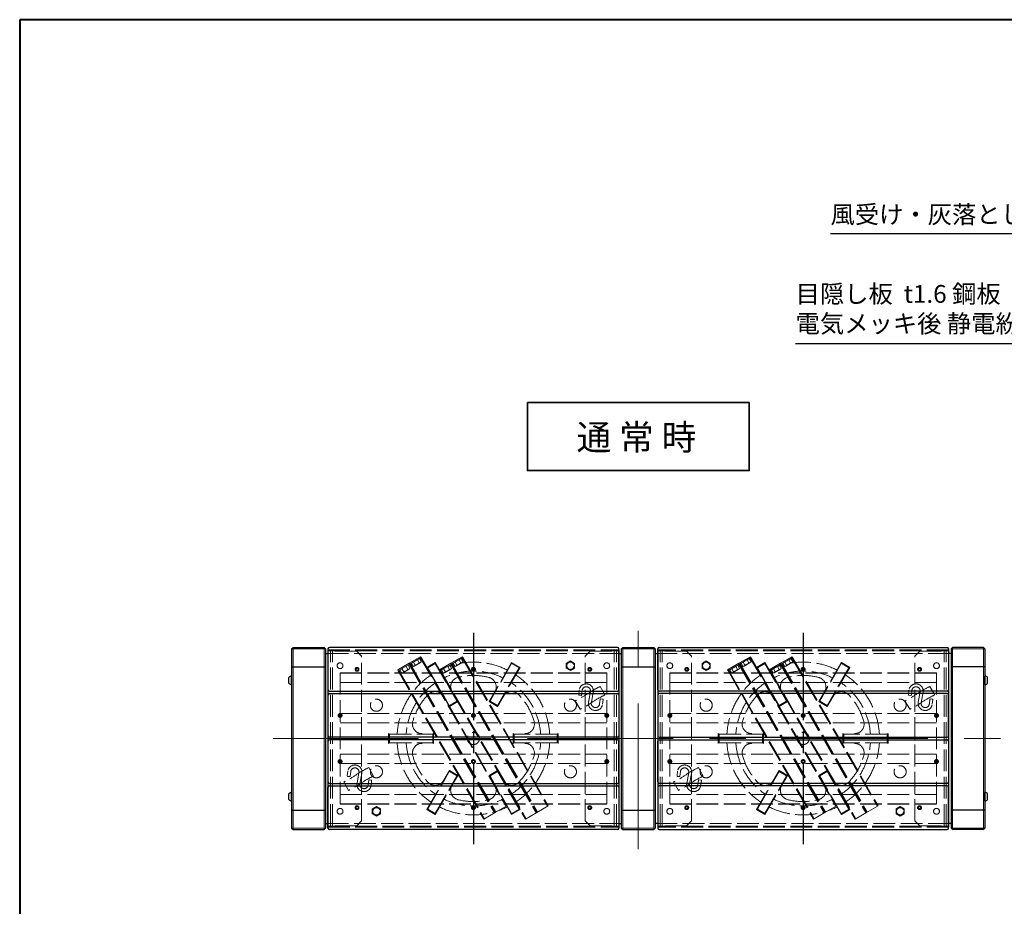
# Model space of a CAD drawing. Units: millimetres. Extents: x 935 to 6710, y 688 to 4693.
# Drawn here: x 935 to 2966, y 2866 to 4693 of the extents above; entities that cross this region are included whole.
import ezdxf

# ---------------------------------------------------------------- set-up
doc = ezdxf.new("R2010")
doc.units = ezdxf.units.MM
doc.header["$LTSCALE"] = 15
for name, pattern in [('AM_ISO02W050', [7.5, 6, -1.5]), ('AM_ISO08W050', [18, 12, -1.5, 3, -1.5]), ('CENTER', [7, 4, -1, 1, -1])]:
    doc.linetypes.add(name, pattern=pattern)
for name, color, linetype, lineweight in [('20線分-細線', 1, 'Continuous', 18), ('AM_0', 7, 'Continuous', 30), ('AM_3', 6, 'AM_ISO02W050', 25), ('AM_5', 3, 'Continuous', 25), ('AM_6', 2, 'Continuous', 35), ('AM_7', 4, 'AM_ISO08W050', 25), ('図枠', 7, 'Continuous', 50)]:
    doc.layers.add(name, color=color, linetype=linetype, lineweight=lineweight)
doc.styles.add('ACISOTS', font='isocp.shx', dxfattribs={"height": 1, "bigfont": 'extfont.shx'})
doc.styles.get("Standard").update_dxf_attribs({"font": 'ISOCP.SHX', "bigfont": 'EXTFONT.SHX'})

# ---------------------------------------------------------------- blocks, each defined once
blk = doc.blocks.new('帝金図面用紙HP用')
at = {"layer": '図枠', "color": 1, "lineweight": 40}
for p, q in [((405, 282), (20, 282)), ((20, 282), (20, 15))]:
    blk.add_line(p, q, dxfattribs=at)
blk = doc.blocks.new('*S48')
at = {"layer": 'AM_5'}
for p, q in [((2535.4, 4025.9), (3124.6, 4025.9)), ((3124.6, 4025.9), (3250.3, 3894.1))]:
    blk.add_line(p, q, dxfattribs=at)
at = {"layer": 'AM_5', "linetype": 'Continuous'}
blk.add_trace([(3246.8, 3890.8), (3253.8, 3897.4), (3275.7, 3867.5)], dxfattribs=at)
at = {"layer": 'AM_5', "color": 2, "insert": (2535.4, 4037.1), "char_height": 36.75, "attachment_point": 7, "style": 'ACISOTS'}
blk.add_mtext('目隠し板  t1.6 鋼板\\P電気メッキ後 静電紛体塗装', dxfattribs=at)
blk = doc.blocks.new('*S49')
at = {"layer": 'AM_5'}
for p, q in [((2607.3, 4252.9), (3248.1, 4252.9)), ((3248.1, 4252.9), (3393.4, 4093.2))]:
    blk.add_line(p, q, dxfattribs=at)
at = {"layer": 'AM_5', "linetype": 'Continuous'}
blk.add_trace([(3389.8, 4089.9), (3396.9, 4096.4), (3418.1, 4066)], dxfattribs=at)
at = {"layer": 'AM_5', "color": 2, "insert": (2607.3, 4262.2), "char_height": 36.75, "attachment_point": 7, "style": 'ACISOTS'}
blk.add_mtext('風受け・灰落とし\u3000SUS t1.0', dxfattribs=at)

msp = doc.modelspace()

# ---------------------------------------------------------------- linework, layer by layer
at = {"layer": '20線分-細線', "color": 4, "linetype": 'CENTER', "lineweight": 15, "ltscale": 5}
for p, q in [((2210.948, 2983.973), (2210.948, 3439.915)), ((1457.756, 3211.944), (2964.141, 3211.944))]:
    msp.add_line(p, q, dxfattribs=at)
at = {"layer": '20線分-細線', "color": 30}
for p, q in [((1570.948, 3217.444), (1570.948, 3301.444)), ((1570.948, 3206.444), (1570.948, 3122.444))]:
    msp.add_line(p, q, dxfattribs=at)
for centre, start, end in [((2253.948, 3217.444), 180, 270), ((2253.948, 3206.444), 90, 180)]:
    msp.add_arc(centre, 3, start, end, dxfattribs=at)
at = {"layer": 'AM_0'}
for p, q in [((1495.948, 3396.444), (1498.948, 3399.444)), ((1495.948, 3396.444), (1495.948, 3027.444)), ((1498.948, 3399.444), (1562.948, 3399.444)), ((1562.948, 3399.444), (1565.948, 3396.444)), ((1565.948, 3396.444), (1565.948, 3027.444)), ((1570.948, 3396.444), (1570.948, 3312.444)), ((1570.948, 3394.444), (1570.948, 3029.444)), ((2167.948, 3399.444), (1573.948, 3399.444)), ((2170.948, 3312.444), (2170.948, 3396.444)), ((2170.948, 3394.444), (2170.948, 3029.444)), ((2175.948, 3396.444), (2178.948, 3399.444)), ((2175.948, 3396.444), (2175.948, 3027.444)), ((2178.948, 3399.444), (2242.948, 3399.444)), ((2242.948, 3399.444), (2245.948, 3396.444)), ((2245.948, 3396.444), (2245.948, 3027.444)), ((2250.948, 3312.444), (2250.948, 3396.444)), ((2250.948, 3394.444), (2250.948, 3029.444)), ((2253.948, 3399.444), (2847.948, 3399.444)), ((2850.948, 3396.444), (2850.948, 3312.444)), ((2850.948, 3394.444), (2850.948, 3029.444)), ((2858.948, 3399.444), (2855.948, 3396.444)), ((2855.948, 3396.444), (2855.948, 3027.444)), ((2922.948, 3399.444), (2858.948, 3399.444)), ((2925.948, 3396.444), (2922.948, 3399.444)), ((2925.948, 3396.444), (2925.948, 3027.444)), ((1565.948, 3386.944), (1570.948, 3386.944)), ((2170.948, 3386.944), (2175.948, 3386.944)), ((2245.948, 3386.944), (2250.948, 3386.944)), ((2855.948, 3386.944), (2850.948, 3386.944)), ((1495.948, 3359.444), (1565.948, 3359.444)), ((2175.948, 3359.444), (2245.948, 3359.444)), ((2925.948, 3359.444), (2855.948, 3359.444)), ((1490.448, 3326.111), (1490.448, 3337.778)), ((1495.948, 3323.194), (1495.948, 3340.694)), ((2925.948, 3323.194), (2925.948, 3340.694)), ((2931.448, 3326.111), (2931.448, 3337.778)), ((1573.948, 3309.444), (2167.948, 3309.444)), ((1573.948, 3304.444), (2167.948, 3304.444)), ((2170.948, 3301.444), (2170.948, 3217.444)), ((2250.948, 3301.444), (2250.948, 3217.444)), ((2847.948, 3309.444), (2253.948, 3309.444)), ((2847.948, 3304.444), (2253.948, 3304.444)), ((2850.948, 3217.444), (2850.948, 3301.444)), ((2167.948, 3214.444), (1573.948, 3214.444)), ((2167.948, 3209.444), (1573.948, 3209.444)), ((2253.948, 3214.444), (2847.948, 3214.444)), ((2253.948, 3209.444), (2847.948, 3209.444)), ((2170.948, 3122.444), (2170.948, 3206.444)), ((2250.948, 3122.444), (2250.948, 3206.444)), ((2850.948, 3206.444), (2850.948, 3122.444)), ((1570.948, 3027.444), (1570.948, 3111.444)), ((1573.948, 3119.444), (2167.948, 3119.444)), ((1573.948, 3114.444), (2167.948, 3114.444)), ((2170.948, 3111.444), (2170.948, 3027.444)), ((2250.948, 3111.444), (2250.948, 3027.444)), ((2847.948, 3119.444), (2253.948, 3119.444)), ((2847.948, 3114.444), (2253.948, 3114.444)), ((2850.948, 3027.444), (2850.948, 3111.444)), ((1490.448, 3086.111), (1490.448, 3097.778)), ((1495.948, 3083.194), (1495.948, 3100.694)), ((2925.948, 3083.194), (2925.948, 3100.694)), ((2931.448, 3086.111), (2931.448, 3097.778)), ((1495.948, 3064.444), (1565.948, 3064.444)), ((2175.948, 3064.444), (2245.948, 3064.444)), ((2925.948, 3064.444), (2855.948, 3064.444)), ((1495.948, 3027.444), (1498.948, 3024.444)), ((1562.948, 3024.444), (1565.948, 3027.444)), ((1565.948, 3036.944), (1570.948, 3036.944)), ((2170.948, 3036.944), (2175.948, 3036.944)), ((2175.948, 3027.444), (2178.948, 3024.444)), ((2242.948, 3024.444), (2245.948, 3027.444)), ((2250.948, 3036.944), (2245.948, 3036.944)), ((2855.948, 3036.944), (2850.948, 3036.944)), ((2858.948, 3024.444), (2855.948, 3027.444)), ((2925.948, 3027.444), (2922.948, 3024.444)), ((1498.948, 3024.444), (1562.948, 3024.444)), ((2167.948, 3024.444), (1573.948, 3024.444)), ((2178.948, 3024.444), (2242.948, 3024.444)), ((2253.948, 3024.444), (2847.948, 3024.444)), ((2922.948, 3024.444), (2858.948, 3024.444))]:
    msp.add_line(p, q, dxfattribs=at)
at = {"layer": 'AM_0', "lineweight": 15}
for p, q in [((1495.948, 3396.444), (1565.948, 3396.444)), ((1498.948, 3399.444), (1498.948, 3024.444)), ((1562.948, 3399.444), (1562.948, 3024.444)), ((2175.948, 3396.444), (2245.948, 3396.444)), ((2178.948, 3399.444), (2178.948, 3024.444)), ((2242.948, 3399.444), (2242.948, 3024.444)), ((2925.948, 3396.444), (2855.948, 3396.444)), ((2858.948, 3399.444), (2858.948, 3024.444)), ((2922.948, 3399.444), (2922.948, 3024.444)), ((1495.948, 3027.444), (1565.948, 3027.444)), ((2175.948, 3027.444), (2245.948, 3027.444)), ((2925.948, 3027.444), (2855.948, 3027.444))]:
    msp.add_line(p, q, dxfattribs=at)
at = {"layer": 'AM_0'}
for centre, radius, start, end in [((1573.948, 3396.444), 3, 90, 180), ((2167.948, 3396.444), 3, 0, 90), ((2253.948, 3396.444), 3, 90, 180), ((2847.948, 3396.444), 3, 0, 90), ((1496.088, 3333.788), 6.908, 91.153364, 144.714307), ((2925.809, 3333.788), 6.908, 35.285693, 88.846636), ((1496.088, 3330.101), 6.908, 215.285693, 268.846636), ((1573.948, 3312.444), 3, 180, 270), ((2167.948, 3312.444), 3, 270, 0), ((2253.948, 3312.444), 3, 180, 270), ((2847.948, 3312.444), 3, 270, 0), ((2925.809, 3330.101), 6.908, 271.153364, 324.714307), ((1573.948, 3301.444), 3, 90, 180), ((2167.948, 3301.444), 3, 0, 90), ((2253.948, 3301.444), 3, 90, 180), ((2847.948, 3301.444), 3, 0, 90), ((1573.948, 3217.444), 3, 180, 270), ((1573.948, 3206.444), 3, 90, 180), ((2167.948, 3217.444), 3, 270, 0), ((2167.948, 3206.444), 3, 0, 90), ((2847.948, 3217.444), 3, 270, 0), ((2847.948, 3206.444), 3, 0, 90), ((1573.948, 3122.444), 3, 180, 270), ((1573.948, 3111.444), 3, 90, 180), ((2167.948, 3122.444), 3, 270, 0), ((2167.948, 3111.444), 3, 0, 90), ((2253.948, 3122.444), 3, 180, 270), ((2253.948, 3111.444), 3, 90, 180), ((2847.948, 3122.444), 3, 270, 0), ((2847.948, 3111.444), 3, 0, 90), ((1496.088, 3093.788), 6.908, 91.153364, 144.714307), ((2925.809, 3093.788), 6.908, 35.285693, 88.846636), ((1496.088, 3090.101), 6.908, 215.285693, 268.846636), ((2925.809, 3090.101), 6.908, 271.153364, 324.714307), ((1573.948, 3027.444), 3, 180, 270), ((2167.948, 3027.444), 3, 270, 0), ((2253.948, 3027.444), 3, 180, 270), ((2847.948, 3027.444), 3, 270, 0)]:
    msp.add_arc(centre, radius, start, end, dxfattribs=at)
at = {"layer": 'AM_3', "lineweight": 15, "ltscale": 0.5}
for p, q in [((1570.948, 3394.444), (2170.948, 3394.444)), ((1570.948, 3394.444), (2170.948, 3394.444)), ((1570.948, 3392.844), (2170.948, 3392.844)), ((1630.448, 3391.944), (1575.948, 3391.944)), ((1575.948, 3031.944), (1575.948, 3391.944)), ((1580.448, 3031.944), (1580.448, 3391.944)), ((1640.448, 3381.944), (1630.448, 3391.944)), ((2101.448, 3381.944), (2111.448, 3391.944)), ((2111.448, 3391.944), (2165.948, 3391.944)), ((2161.448, 3031.944), (2161.448, 3391.944)), ((2165.948, 3031.944), (2165.948, 3391.944)), ((2850.948, 3394.444), (2250.948, 3394.444)), ((2850.948, 3394.444), (2250.948, 3394.444)), ((2850.948, 3392.844), (2250.948, 3392.844)), ((2310.448, 3391.944), (2255.948, 3391.944)), ((2255.948, 3031.944), (2255.948, 3391.944)), ((2260.448, 3031.944), (2260.448, 3391.944)), ((2320.448, 3381.944), (2310.448, 3391.944)), ((2781.448, 3381.944), (2791.448, 3391.944)), ((2791.448, 3391.944), (2845.948, 3391.944)), ((2841.448, 3031.944), (2841.448, 3391.944)), ((2845.948, 3031.944), (2845.948, 3391.944)), ((2175.948, 3386.944), (1565.948, 3386.944)), ((1640.448, 3041.944), (1640.448, 3381.944)), ((1738.48, 3366.987), (1762.036, 3380.587)), ((1739.63, 3364.995), (1763.186, 3378.595)), ((1759.908, 3376.702), (1742.908, 3366.887)), ((1759.211, 3368.094), (1755.658, 3374.249)), ((1763.461, 3370.548), (1759.908, 3376.702)), ((1761.8, 3377.795), (1938.15, 3072.348)), ((1763.186, 3378.595), (1762.036, 3380.587)), ((1763.186, 3378.595), (1939.536, 3073.148)), ((1824.39, 3366.987), (1847.945, 3380.587)), ((1825.54, 3364.995), (1849.095, 3378.595)), ((1845.818, 3376.702), (1828.818, 3366.887)), ((1845.121, 3368.094), (1841.568, 3374.249)), ((1849.371, 3370.548), (1845.818, 3376.702)), ((1847.71, 3377.795), (2024.06, 3072.348)), ((1849.095, 3378.595), (1847.945, 3380.587)), ((1849.095, 3378.595), (2025.445, 3073.148)), ((2101.448, 3041.944), (2101.448, 3381.944)), ((2245.948, 3386.944), (2855.948, 3386.944)), ((2320.448, 3041.944), (2320.448, 3381.944)), ((2418.48, 3366.987), (2442.036, 3380.587)), ((2419.63, 3364.995), (2443.186, 3378.595)), ((2439.908, 3376.702), (2422.908, 3366.887)), ((2439.211, 3368.094), (2435.658, 3374.249)), ((2443.461, 3370.548), (2439.908, 3376.702)), ((2441.8, 3377.795), (2618.15, 3072.348)), ((2443.186, 3378.595), (2442.036, 3380.587)), ((2443.186, 3378.595), (2619.536, 3073.148)), ((2504.39, 3366.987), (2527.945, 3380.587)), ((2505.54, 3364.995), (2529.095, 3378.595)), ((2525.818, 3376.702), (2508.818, 3366.887)), ((2525.121, 3368.094), (2521.568, 3374.249)), ((2529.371, 3370.548), (2525.818, 3376.702)), ((2527.71, 3377.795), (2704.06, 3072.348)), ((2529.095, 3378.595), (2527.945, 3380.587)), ((2529.095, 3378.595), (2705.445, 3073.148)), ((2781.448, 3041.944), (2781.448, 3381.944)), ((1714.924, 3353.387), (1738.48, 3366.987)), ((1716.074, 3351.395), (1714.924, 3353.387)), ((1716.074, 3351.395), (1739.63, 3364.995)), ((1716.074, 3351.395), (1892.424, 3045.948)), ((1717.46, 3352.195), (1893.81, 3046.748)), ((1736.352, 3363.102), (1719.352, 3353.287)), ((1722.905, 3347.133), (1719.352, 3353.287)), ((1727.155, 3349.586), (1723.602, 3355.741)), ((1738.227, 3354.947), (1725.477, 3347.586)), ((1735.655, 3354.494), (1732.102, 3360.649)), ((1739.905, 3356.948), (1736.352, 3363.102)), ((1738.244, 3364.195), (1914.594, 3058.748)), ((1739.63, 3364.995), (1738.48, 3366.987)), ((1739.63, 3364.995), (1738.48, 3366.987)), ((1739.63, 3364.995), (1915.98, 3059.548)), ((1739.63, 3364.995), (1915.98, 3059.548)), ((1741.016, 3365.795), (1917.366, 3060.348)), ((1746.461, 3360.733), (1742.908, 3366.887)), ((1750.711, 3363.186), (1747.158, 3369.341)), ((1761.783, 3368.547), (1749.033, 3361.186)), ((1774.788, 3358.499), (1792.109, 3368.499)), ((1774.788, 3358.499), (1821.288, 3277.958)), ((1774.788, 3358.499), (1776.654, 3357.267)), ((1774.788, 3358.499), (1776.654, 3357.267)), ((1776.654, 3357.267), (1792.243, 3366.267)), ((1776.654, 3357.267), (1821.154, 3280.19)), ((1792.109, 3368.499), (1792.243, 3366.267)), ((1792.109, 3368.499), (1838.609, 3287.958)), ((1792.243, 3366.267), (1836.743, 3289.19)), ((1800.834, 3353.387), (1824.39, 3366.987)), ((1801.984, 3351.395), (1800.834, 3353.387)), ((1801.984, 3351.395), (1825.54, 3364.995)), ((1801.984, 3351.395), (1978.334, 3045.948)), ((1803.369, 3352.195), (1979.719, 3046.748)), ((1822.262, 3363.102), (1805.262, 3353.287)), ((1808.815, 3347.133), (1805.262, 3353.287)), ((1813.065, 3349.586), (1809.512, 3355.741)), ((1824.137, 3354.947), (1811.387, 3347.586)), ((1821.565, 3354.494), (1818.012, 3360.649)), ((1825.815, 3356.948), (1822.262, 3363.102)), ((1824.154, 3364.195), (2000.504, 3058.748)), ((1825.54, 3364.995), (1824.39, 3366.987)), ((1825.54, 3364.995), (1824.39, 3366.987)), ((1825.54, 3364.995), (2001.89, 3059.548)), ((1825.54, 3364.995), (2001.89, 3059.548)), ((1826.925, 3365.795), (2003.275, 3060.348)), ((1832.371, 3360.733), (1828.818, 3366.887)), ((1836.621, 3363.186), (1833.068, 3369.341)), ((1847.693, 3368.547), (1834.943, 3361.186)), ((1949.788, 3368.499), (1903.288, 3287.958)), ((1949.654, 3366.267), (1905.154, 3289.19)), ((1967.109, 3358.499), (1920.609, 3277.958)), ((1965.243, 3357.267), (1920.743, 3280.19)), ((1949.788, 3368.499), (1949.654, 3366.267)), ((1949.788, 3368.499), (1949.654, 3366.267)), ((1949.654, 3366.267), (1965.243, 3357.267)), ((1949.788, 3368.499), (1967.109, 3358.499)), ((1967.109, 3358.499), (1965.243, 3357.267)), ((2394.924, 3353.387), (2418.48, 3366.987)), ((2396.074, 3351.395), (2394.924, 3353.387)), ((2396.074, 3351.395), (2419.63, 3364.995)), ((2396.074, 3351.395), (2572.424, 3045.948)), ((2397.46, 3352.195), (2573.81, 3046.748)), ((2416.352, 3363.102), (2399.352, 3353.287)), ((2402.905, 3347.133), (2399.352, 3353.287)), ((2407.155, 3349.586), (2403.602, 3355.741)), ((2418.227, 3354.947), (2405.477, 3347.586)), ((2415.655, 3354.494), (2412.102, 3360.649)), ((2419.905, 3356.948), (2416.352, 3363.102)), ((2418.244, 3364.195), (2594.594, 3058.748)), ((2419.63, 3364.995), (2418.48, 3366.987)), ((2419.63, 3364.995), (2418.48, 3366.987)), ((2419.63, 3364.995), (2595.98, 3059.548)), ((2419.63, 3364.995), (2595.98, 3059.548)), ((2421.016, 3365.795), (2597.366, 3060.348)), ((2426.461, 3360.733), (2422.908, 3366.887)), ((2430.711, 3363.186), (2427.158, 3369.341)), ((2441.783, 3368.547), (2429.033, 3361.186)), ((2472.109, 3368.499), (2454.788, 3358.499)), ((2454.788, 3358.499), (2501.288, 3277.958)), ((2454.788, 3358.499), (2456.654, 3357.267)), ((2472.243, 3366.267), (2456.654, 3357.267)), ((2456.654, 3357.267), (2501.154, 3280.19)), ((2472.109, 3368.499), (2518.609, 3287.958)), ((2472.109, 3368.499), (2472.243, 3366.267)), ((2472.109, 3368.499), (2472.243, 3366.267)), ((2472.243, 3366.267), (2516.743, 3289.19)), ((2480.834, 3353.387), (2504.39, 3366.987)), ((2481.984, 3351.395), (2480.834, 3353.387)), ((2481.984, 3351.395), (2505.54, 3364.995)), ((2481.984, 3351.395), (2658.334, 3045.948)), ((2483.369, 3352.195), (2659.719, 3046.748)), ((2502.262, 3363.102), (2485.262, 3353.287)), ((2488.815, 3347.133), (2485.262, 3353.287)), ((2493.065, 3349.586), (2489.512, 3355.741)), ((2504.137, 3354.947), (2491.387, 3347.586)), ((2501.565, 3354.494), (2498.012, 3360.649)), ((2505.815, 3356.948), (2502.262, 3363.102)), ((2504.154, 3364.195), (2680.504, 3058.748)), ((2505.54, 3364.995), (2504.39, 3366.987)), ((2505.54, 3364.995), (2504.39, 3366.987)), ((2505.54, 3364.995), (2681.89, 3059.548)), ((2505.54, 3364.995), (2681.89, 3059.548)), ((2506.925, 3365.795), (2683.275, 3060.348)), ((2512.371, 3360.733), (2508.818, 3366.887)), ((2516.621, 3363.186), (2513.068, 3369.341)), ((2527.693, 3368.547), (2514.943, 3361.186)), ((2629.788, 3368.499), (2583.288, 3287.958)), ((2629.654, 3366.267), (2585.154, 3289.19)), ((2647.109, 3358.499), (2600.609, 3277.958)), ((2645.243, 3357.267), (2600.743, 3280.19)), ((2629.788, 3368.499), (2629.654, 3366.267)), ((2645.243, 3357.267), (2629.654, 3366.267)), ((2647.109, 3358.499), (2629.788, 3368.499)), ((2647.109, 3358.499), (2645.243, 3357.267)), ((2647.109, 3358.499), (2645.243, 3357.267)), ((1595.948, 3347.323), (1595.948, 3076.566)), ((1595.948, 3347.323), (2145.948, 3347.323)), ((1595.948, 3346.616), (2145.948, 3346.616)), ((2145.948, 3347.323), (2145.948, 3076.566)), ((2825.948, 3347.323), (2275.948, 3347.323)), ((2275.948, 3347.323), (2275.948, 3076.566)), ((2825.948, 3346.616), (2275.948, 3346.616)), ((2825.948, 3347.323), (2825.948, 3076.566)), ((1595.948, 3327.616), (2145.948, 3327.616)), ((2132.257, 3319.164), (2142.257, 3301.844)), ((2825.948, 3327.616), (2275.948, 3327.616)), ((2812.257, 3319.164), (2822.257, 3301.844)), ((1821.154, 3280.19), (1836.743, 3289.19)), ((1821.154, 3280.19), (1821.288, 3277.958)), ((1821.288, 3277.958), (1838.609, 3287.958)), ((1836.743, 3289.19), (1838.609, 3287.958)), ((1905.154, 3289.19), (1903.288, 3287.958)), ((1903.288, 3287.958), (1920.609, 3277.958)), ((1905.154, 3289.19), (1920.743, 3280.19)), ((1920.743, 3280.19), (1920.609, 3277.958)), ((2080.959, 3289.547), (2090.959, 3272.227)), ((2516.743, 3289.19), (2501.154, 3280.19)), ((2501.154, 3280.19), (2501.288, 3277.958)), ((2518.609, 3287.958), (2501.288, 3277.958)), ((2516.743, 3289.19), (2518.609, 3287.958)), ((2585.154, 3289.19), (2583.288, 3287.958)), ((2600.609, 3277.958), (2583.288, 3287.958)), ((2600.743, 3280.19), (2585.154, 3289.19)), ((2600.743, 3280.19), (2600.609, 3277.958)), ((2760.959, 3289.547), (2770.959, 3272.227)), ((1595.948, 3263.444), (2145.948, 3263.444)), ((2825.948, 3263.444), (2275.948, 3263.444)), ((1595.948, 3244.444), (2145.948, 3244.444)), ((2825.948, 3244.444), (2275.948, 3244.444)), ((1695.948, 3221.944), (1697.948, 3220.944)), ((1695.948, 3201.944), (1695.948, 3221.944)), ((1697.948, 3202.944), (1697.948, 3220.944)), ((1697.948, 3220.944), (1786.948, 3220.944)), ((1786.948, 3220.944), (1788.948, 3221.944)), ((1786.948, 3202.944), (1786.948, 3220.944)), ((1788.948, 3201.944), (1788.948, 3221.944)), ((1954.948, 3220.944), (1952.948, 3221.944)), ((1952.948, 3221.944), (1952.948, 3201.944)), ((2043.948, 3220.944), (1954.948, 3220.944)), ((1954.948, 3220.944), (1954.948, 3202.944)), ((2045.948, 3221.944), (2043.948, 3220.944)), ((2045.948, 3221.944), (2043.948, 3220.944)), ((2043.948, 3220.944), (2043.948, 3202.944)), ((2045.948, 3221.944), (2045.948, 3201.944)), ((2375.948, 3221.944), (2377.948, 3220.944)), ((2375.948, 3221.944), (2377.948, 3220.944)), ((2375.948, 3221.944), (2375.948, 3201.944)), ((2377.948, 3220.944), (2377.948, 3202.944)), ((2377.948, 3220.944), (2466.948, 3220.944)), ((2466.948, 3220.944), (2468.948, 3221.944)), ((2466.948, 3220.944), (2466.948, 3202.944)), ((2468.948, 3221.944), (2468.948, 3201.944)), ((2632.948, 3201.944), (2632.948, 3221.944)), ((2634.948, 3220.944), (2632.948, 3221.944)), ((2723.948, 3220.944), (2634.948, 3220.944)), ((2634.948, 3202.944), (2634.948, 3220.944)), ((2725.948, 3221.944), (2723.948, 3220.944)), ((2723.948, 3202.944), (2723.948, 3220.944)), ((2725.948, 3201.944), (2725.948, 3221.944)), ((1695.948, 3201.944), (1697.948, 3202.944)), ((1697.948, 3202.944), (1786.948, 3202.944)), ((1786.948, 3202.944), (1788.948, 3201.944)), ((1954.948, 3202.944), (1952.948, 3201.944)), ((2043.948, 3202.944), (1954.948, 3202.944)), ((2377.948, 3202.944), (2466.948, 3202.944)), ((2466.948, 3202.944), (2468.948, 3201.944)), ((2634.948, 3202.944), (2632.948, 3201.944)), ((2723.948, 3202.944), (2634.948, 3202.944)), ((2725.948, 3201.944), (2723.948, 3202.944)), ((1595.948, 3179.444), (2145.948, 3179.444)), ((2825.948, 3179.444), (2275.948, 3179.444)), ((1595.948, 3160.444), (2145.948, 3160.444)), ((1654.959, 3151.993), (1664.959, 3134.672)), ((2825.948, 3160.444), (2275.948, 3160.444)), ((2334.959, 3151.993), (2344.959, 3134.672)), ((1774.788, 3065.39), (1821.288, 3145.93)), ((1776.654, 3066.622), (1821.154, 3143.698)), ((1792.109, 3055.39), (1838.609, 3135.93)), ((1792.243, 3057.622), (1836.743, 3134.698)), ((1821.154, 3143.698), (1821.288, 3145.93)), ((1836.743, 3134.698), (1821.154, 3143.698)), ((1838.609, 3135.93), (1821.288, 3145.93)), ((1836.743, 3134.698), (1838.609, 3135.93)), ((1920.609, 3145.93), (1903.288, 3135.93)), ((1949.788, 3055.39), (1903.288, 3135.93)), ((1905.154, 3134.698), (1903.288, 3135.93)), ((1920.743, 3143.698), (1905.154, 3134.698)), ((1949.654, 3057.622), (1905.154, 3134.698)), ((1967.109, 3065.39), (1920.609, 3145.93)), ((1920.743, 3143.698), (1920.609, 3145.93)), ((1965.243, 3066.622), (1920.743, 3143.698)), ((2454.788, 3065.39), (2501.288, 3145.93)), ((2456.654, 3066.622), (2501.154, 3143.698)), ((2472.109, 3055.39), (2518.609, 3135.93)), ((2472.243, 3057.622), (2516.743, 3134.698)), ((2501.154, 3143.698), (2501.288, 3145.93)), ((2501.154, 3143.698), (2516.743, 3134.698)), ((2501.288, 3145.93), (2518.609, 3135.93)), ((2516.743, 3134.698), (2518.609, 3135.93)), ((2583.288, 3135.93), (2600.609, 3145.93)), ((2629.788, 3055.39), (2583.288, 3135.93)), ((2585.154, 3134.698), (2583.288, 3135.93)), ((2585.154, 3134.698), (2600.743, 3143.698)), ((2629.654, 3057.622), (2585.154, 3134.698)), ((2647.109, 3065.39), (2600.609, 3145.93)), ((2600.743, 3143.698), (2600.609, 3145.93)), ((2645.243, 3066.622), (2600.743, 3143.698)), ((1603.661, 3122.376), (1613.661, 3105.055)), ((2283.661, 3122.376), (2293.661, 3105.055)), ((1595.948, 3096.273), (2145.948, 3096.273)), ((2825.948, 3096.273), (2275.948, 3096.273)), ((1595.948, 3077.273), (2145.948, 3077.273)), ((1595.948, 3076.566), (2145.948, 3076.566)), ((1774.788, 3065.39), (1776.654, 3066.622)), ((1792.243, 3057.622), (1776.654, 3066.622)), ((1915.98, 3059.548), (1939.536, 3073.148)), ((1965.243, 3066.622), (1949.654, 3057.622)), ((1967.109, 3065.39), (1965.243, 3066.622)), ((1967.109, 3065.39), (1965.243, 3066.622)), ((2001.89, 3059.548), (2025.445, 3073.148)), ((2825.948, 3077.273), (2275.948, 3077.273)), ((2825.948, 3076.566), (2275.948, 3076.566)), ((2454.788, 3065.39), (2456.654, 3066.622)), ((2454.788, 3065.39), (2456.654, 3066.622)), ((2456.654, 3066.622), (2472.243, 3057.622)), ((2595.98, 3059.548), (2619.536, 3073.148)), ((2629.654, 3057.622), (2645.243, 3066.622)), ((2647.109, 3065.39), (2645.243, 3066.622)), ((2681.89, 3059.548), (2705.445, 3073.148)), ((1792.109, 3055.39), (1774.788, 3065.39)), ((1792.109, 3055.39), (1792.243, 3057.622)), ((1792.109, 3055.39), (1792.243, 3057.622)), ((1892.424, 3045.948), (1915.98, 3059.548)), ((1949.788, 3055.39), (1949.654, 3057.622)), ((1967.109, 3065.39), (1949.788, 3055.39)), ((1978.334, 3045.948), (2001.89, 3059.548)), ((2454.788, 3065.39), (2472.109, 3055.39)), ((2472.109, 3055.39), (2472.243, 3057.622)), ((2572.424, 3045.948), (2595.98, 3059.548)), ((2629.788, 3055.39), (2629.654, 3057.622)), ((2629.788, 3055.39), (2629.654, 3057.622)), ((2629.788, 3055.39), (2647.109, 3065.39)), ((2658.334, 3045.948), (2681.89, 3059.548)), ((2175.948, 3036.944), (1565.948, 3036.944)), ((1570.948, 3031.044), (2170.948, 3031.044)), ((1570.948, 3029.444), (2170.948, 3029.444)), ((1570.948, 3029.444), (2170.948, 3029.444)), ((1630.448, 3031.944), (1575.948, 3031.944)), ((1630.448, 3031.944), (1640.448, 3041.944)), ((2111.448, 3031.944), (2101.448, 3041.944)), ((2111.448, 3031.944), (2165.948, 3031.944)), ((2245.948, 3036.944), (2855.948, 3036.944)), ((2850.948, 3031.044), (2250.948, 3031.044)), ((2850.948, 3029.444), (2250.948, 3029.444)), ((2850.948, 3029.444), (2250.948, 3029.444)), ((2310.448, 3031.944), (2255.948, 3031.944)), ((2310.448, 3031.944), (2320.448, 3041.944)), ((2791.448, 3031.944), (2781.448, 3041.944)), ((2791.448, 3031.944), (2845.948, 3031.944))]:
    msp.add_line(p, q, dxfattribs=at)
for points in [[(2079.448, 3366.852), (2070.948, 3371.759), (2062.448, 3366.852), (2062.448, 3357.037), (2070.948, 3352.129), (2079.448, 3357.037)], [(2342.448, 3366.852), (2350.948, 3371.759), (2359.448, 3366.852), (2359.448, 3357.037), (2350.948, 3352.129), (2342.448, 3357.037)], [(1679.448, 3066.852), (1670.948, 3071.759), (1662.448, 3066.852), (1662.448, 3057.037), (1670.948, 3052.129), (1679.448, 3057.037)], [(2742.448, 3066.852), (2750.948, 3071.759), (2759.448, 3066.852), (2759.448, 3057.037), (2750.948, 3052.129), (2742.448, 3057.037)]]:
    msp.add_lwpolyline(points, close=True, dxfattribs=at)
for points in [[(2093.251, 3300.618), (2088.781, 3301.134), (2088.122, 3301.965), (2089.239, 3311.651, -1.03536879), (2118.145, 3307.293), (2114.157, 3285.911, 1.03536879), (2131.204, 3283.341), (2132.322, 3293.027), (2133.153, 3293.686), (2137.623, 3293.17), (2138.282, 3292.339), (2137.164, 3282.653, -1.03536879), (2108.259, 3287.012), (2112.247, 3308.393, 1.03536879), (2095.2, 3310.963), (2094.082, 3301.278)], [(2773.251, 3300.618), (2768.781, 3301.134), (2768.122, 3301.965), (2769.239, 3311.651, -1.03536879), (2798.145, 3307.293), (2794.157, 3285.911, 1.03536879), (2811.204, 3283.341), (2812.322, 3293.027), (2813.153, 3293.686), (2817.623, 3293.17), (2818.282, 3292.339), (2817.164, 3282.653, -1.03536879), (2788.259, 3287.012), (2792.247, 3308.393, 1.03536879), (2775.2, 3310.963), (2774.082, 3301.278)], [(1615.953, 3133.447), (1611.483, 3133.963), (1610.824, 3134.794), (1611.942, 3144.48, -1.03536879), (1640.847, 3140.121), (1636.859, 3118.74, 1.03536879), (1653.906, 3116.169), (1655.024, 3125.855), (1655.855, 3126.514), (1660.325, 3125.998), (1660.984, 3125.167), (1659.866, 3115.482, -1.03536879), (1630.961, 3119.84), (1634.949, 3141.221, 1.03536879), (1617.902, 3143.792), (1616.784, 3134.106)], [(2295.953, 3133.447), (2291.483, 3133.963), (2290.824, 3134.794), (2291.942, 3144.48, -1.03536879), (2320.847, 3140.121), (2316.859, 3118.74, 1.03536879), (2333.906, 3116.169), (2335.024, 3125.855), (2335.855, 3126.514), (2340.325, 3125.998), (2340.984, 3125.167), (2339.866, 3115.482, -1.03536879), (2310.961, 3119.84), (2314.949, 3141.221, 1.03536879), (2297.902, 3143.792), (2296.784, 3134.106)]]:
    msp.add_lwpolyline(points, format="xyb", close=True, dxfattribs=at)
for centre, radius in [((1595.948, 3361.944), 6), ((1630.948, 3354.444), 4), ((1630.948, 3354.444), 4), ((1630.948, 3354.444), 2.25), ((1870.948, 3354.444), 4), ((1870.948, 3354.444), 2.25), ((2070.948, 3361.944), 8.5), ((2070.948, 3361.944), 7.5), ((2110.948, 3354.444), 4), ((2110.948, 3354.444), 4), ((2110.948, 3354.444), 2.25), ((2145.948, 3361.944), 6), ((2275.948, 3361.944), 6), ((2310.948, 3354.444), 4), ((2310.948, 3354.444), 4), ((2310.948, 3354.444), 2.25), ((2350.948, 3361.944), 8.5), ((2350.948, 3361.944), 7.5), ((2550.948, 3354.444), 4), ((2550.948, 3354.444), 2.25), ((2790.948, 3354.444), 4), ((2790.948, 3354.444), 4), ((2790.948, 3354.444), 2.25), ((2825.948, 3361.944), 6), ((1670.948, 3280.53), 12.5), ((2070.948, 3280.53), 12.5), ((2350.948, 3280.53), 12.5), ((2750.948, 3280.53), 12.5), ((1595.948, 3259.444), 4), ((1595.948, 3259.444), 4), ((1595.948, 3259.444), 2.25), ((1870.948, 3259.444), 4), ((1870.948, 3259.444), 2.25), ((2145.948, 3259.444), 4), ((2145.948, 3259.444), 4), ((2145.948, 3259.444), 2.25), ((2275.948, 3259.444), 4), ((2275.948, 3259.444), 4), ((2275.948, 3259.444), 2.25), ((2550.948, 3259.444), 4), ((2550.948, 3259.444), 2.25), ((2825.948, 3259.444), 4), ((2825.948, 3259.444), 4), ((2825.948, 3259.444), 2.25), ((1870.948, 3211.944), 12.5), ((2550.948, 3211.944), 12.5), ((1595.948, 3164.444), 4), ((1595.948, 3164.444), 4), ((1870.948, 3164.444), 4), ((2145.948, 3164.444), 4), ((2145.948, 3164.444), 4), ((2275.948, 3164.444), 4), ((2275.948, 3164.444), 4), ((2550.948, 3164.444), 4), ((2825.948, 3164.444), 4), ((2825.948, 3164.444), 4), ((1595.948, 3164.444), 2.25), ((1670.948, 3143.359), 12.5), ((1870.948, 3164.444), 2.25), ((2070.948, 3143.359), 12.5), ((2145.948, 3164.444), 2.25), ((2275.948, 3164.444), 2.25), ((2350.948, 3143.359), 12.5), ((2550.948, 3164.444), 2.25), ((2750.948, 3143.359), 12.5), ((2825.948, 3164.444), 2.25), ((1595.948, 3061.944), 6), ((1630.948, 3069.444), 4), ((1630.948, 3069.444), 4), ((1630.948, 3069.444), 2.25), ((1670.948, 3061.944), 8.5), ((1670.948, 3061.944), 7.5), ((1870.948, 3069.444), 4), ((1870.948, 3069.444), 2.25), ((2110.948, 3069.444), 4), ((2110.948, 3069.444), 4), ((2110.948, 3069.444), 2.25), ((2145.948, 3061.944), 6), ((2275.948, 3061.944), 6), ((2310.948, 3069.444), 4), ((2310.948, 3069.444), 4), ((2310.948, 3069.444), 2.25), ((2550.948, 3069.444), 4), ((2550.948, 3069.444), 2.25), ((2750.948, 3061.944), 8.5), ((2750.948, 3061.944), 7.5), ((2790.948, 3069.444), 4), ((2790.948, 3069.444), 4), ((2790.948, 3069.444), 2.25), ((2825.948, 3061.944), 6)]:
    msp.add_circle(centre, radius, dxfattribs=at)
for centre, radius, start, end in [((1724.887, 3363.33), 13.93, 279.37179, 320.62821), ((1736.318, 3358.253), 3.817, 260, 340), ((1747.124, 3364.492), 3.817, 260, 340), ((1748.443, 3376.93), 13.93, 279.37179, 320.62821), ((1759.874, 3371.853), 3.817, 260, 340), ((1870.948, 3211.944), 157.5, 63.640276, 116.359724), ((1870.948, 3211.944), 139, 64.125563, 115.874437), ((1810.797, 3363.33), 13.93, 279.37179, 320.62821), ((1822.228, 3358.253), 3.817, 260, 340), ((1833.034, 3364.492), 3.817, 260, 340), ((1834.353, 3376.93), 13.93, 279.37179, 320.62821), ((1845.784, 3371.853), 3.817, 260, 340), ((2404.887, 3363.33), 13.93, 279.37179, 320.62821), ((2416.318, 3358.253), 3.817, 260, 340), ((2427.124, 3364.492), 3.817, 260, 340), ((2428.443, 3376.93), 13.93, 279.37179, 320.62821), ((2439.874, 3371.853), 3.817, 260, 340), ((2550.948, 3211.944), 157.5, 63.640276, 116.359724), ((2550.948, 3211.944), 139, 64.125563, 115.874437), ((2490.797, 3363.33), 13.93, 279.37179, 320.62821), ((2502.228, 3358.253), 3.817, 260, 340), ((2513.034, 3364.492), 3.817, 260, 340), ((2514.353, 3376.93), 13.93, 279.37179, 320.62821), ((2525.784, 3371.853), 3.817, 260, 340), ((1870.948, 3211.944), 157.5, 123.640276, 176.359724), ((1723.568, 3350.892), 3.817, 260, 340), ((1809.478, 3350.892), 3.817, 260, 340), ((1844.014, 3318.596), 20, 104.17338, 210), ((1870.948, 3211.944), 130, 75.82662, 104.17338), ((1897.883, 3318.596), 20, 330, 75.82662), ((1870.948, 3211.944), 157.5, 3.640276, 56.359724), ((2550.948, 3211.944), 157.5, 123.640276, 176.359724), ((2403.568, 3350.892), 3.817, 260, 340), ((2489.478, 3350.892), 3.817, 260, 340), ((2524.014, 3318.596), 20, 104.17338, 210), ((2550.948, 3211.944), 130, 75.82662, 104.17338), ((2577.883, 3318.596), 20, 330, 75.82662), ((2550.948, 3211.944), 157.5, 3.640276, 56.359724), ((1870.948, 3211.944), 139, 124.125563, 175.874437), ((1870.948, 3211.944), 139, 4.125563, 55.874437), ((2550.948, 3211.944), 139, 124.125563, 175.874437), ((2550.948, 3211.944), 139, 4.125563, 55.874437), ((1870.948, 3211.944), 130, 135.82662, 164.17338), ((1792.053, 3288.596), 20, 30, 135.82662), ((1949.844, 3288.596), 20, 44.17338, 150), ((1870.948, 3211.944), 130, 15.82662, 44.17338), ((2550.948, 3211.944), 130, 135.82662, 164.17338), ((2472.053, 3288.596), 20, 30, 135.82662), ((2629.844, 3288.596), 20, 44.17338, 150), ((2550.948, 3211.944), 130, 15.82662, 44.17338), ((1765.118, 3241.944), 20, 164.17338, 270), ((1976.779, 3241.944), 20, 270, 15.82662), ((2445.118, 3241.944), 20, 164.17338, 270), ((2656.779, 3241.944), 20, 270, 15.82662), ((1870.948, 3211.944), 157.5, 183.640276, 236.359724), ((1870.948, 3211.944), 139, 184.125563, 235.874437), ((1765.118, 3181.944), 20, 90, 195.82662), ((1870.948, 3211.944), 139, 304.125563, 355.874437), ((1870.948, 3211.944), 157.5, 303.640276, 356.359724), ((1976.779, 3181.944), 20, 344.17338, 90), ((2550.948, 3211.944), 157.5, 183.640276, 236.359724), ((2550.948, 3211.944), 139, 184.125563, 235.874437), ((2445.118, 3181.944), 20, 90, 195.82662), ((2550.948, 3211.944), 139, 304.125563, 355.874437), ((2550.948, 3211.944), 157.5, 303.640276, 356.359724), ((2656.779, 3181.944), 20, 344.17338, 90), ((1870.948, 3211.944), 130, 195.82662, 224.17338), ((1870.948, 3211.944), 130, 315.82662, 344.17338), ((2550.948, 3211.944), 130, 195.82662, 224.17338), ((2550.948, 3211.944), 130, 315.82662, 344.17338), ((1792.053, 3135.293), 20, 224.17338, 330), ((1844.014, 3105.293), 20, 150, 255.82662), ((1897.883, 3105.293), 20, 284.17338, 30), ((1949.844, 3135.293), 20, 210, 315.82662), ((2472.053, 3135.293), 20, 224.17338, 330), ((2524.014, 3105.293), 20, 150, 255.82662), ((2577.883, 3105.293), 20, 284.17338, 30), ((2629.844, 3135.293), 20, 210, 315.82662), ((1870.948, 3211.944), 139, 244.125563, 295.874437), ((2550.948, 3211.944), 139, 244.125563, 295.874437), ((1870.948, 3211.944), 157.5, 243.640276, 296.359724), ((1870.948, 3211.944), 130, 255.82662, 284.17338), ((2550.948, 3211.944), 157.5, 243.640276, 296.359724), ((2550.948, 3211.944), 130, 255.82662, 284.17338)]:
    msp.add_arc(centre, radius, start, end, dxfattribs=at)
for points in [[(2132.257, 3319.164), (2114.695, 3309.702), (2093.442, 3296.077), (2080.959, 3289.547)], [(2812.257, 3319.164), (2794.695, 3309.702), (2773.442, 3296.077), (2760.959, 3289.547)], [(2142.257, 3301.844), (2124.695, 3292.382), (2103.442, 3278.756), (2090.959, 3272.227)], [(2822.257, 3301.844), (2804.695, 3292.382), (2783.442, 3278.756), (2770.959, 3272.227)], [(1654.959, 3151.993), (1637.397, 3142.531), (1616.144, 3128.905), (1603.661, 3122.376)], [(2334.959, 3151.993), (2317.397, 3142.531), (2296.144, 3128.905), (2283.661, 3122.376)], [(1664.959, 3134.672), (1647.397, 3125.21), (1626.144, 3111.585), (1613.661, 3105.055)], [(2344.959, 3134.672), (2327.397, 3125.21), (2306.144, 3111.585), (2293.661, 3105.055)]]:
    msp.add_spline(points, degree=3, dxfattribs=at)
at = {"layer": 'AM_6', "color": 2}
msp.add_lwpolyline([(1982.194, 3904.211), (2439.703, 3904.211), (2439.703, 3764.267), (1982.194, 3764.267)], close=True, dxfattribs=at)
at = {"layer": 'AM_7'}
for p, q in [((1870.948, 3429.444), (1870.948, 2994.444)), ((2550.948, 3429.444), (2550.948, 2994.444))]:
    msp.add_line(p, q, dxfattribs=at)

# ---------------------------------------------------------------- block references
at = {"layer": 'AM_0', "lineweight": 0, "xscale": 15, "yscale": 15, "zscale": 15}
msp.add_blockref('帝金図面用紙HP用', (635.22, 463.304), dxfattribs=at)
at = {"layer": 'AM_5'}
for name in ['*S49', '*S48']:
    msp.add_blockref(name, (0, 0), dxfattribs=at)

# ---------------------------------------------------------------- texts
at = {"layer": 'AM_6', "color": 2}
msp.add_text('通 常 時', height=52.5, dxfattribs=at).set_placement((2083.764, 3806.459))

doc.saveas('drawing.dxf')
